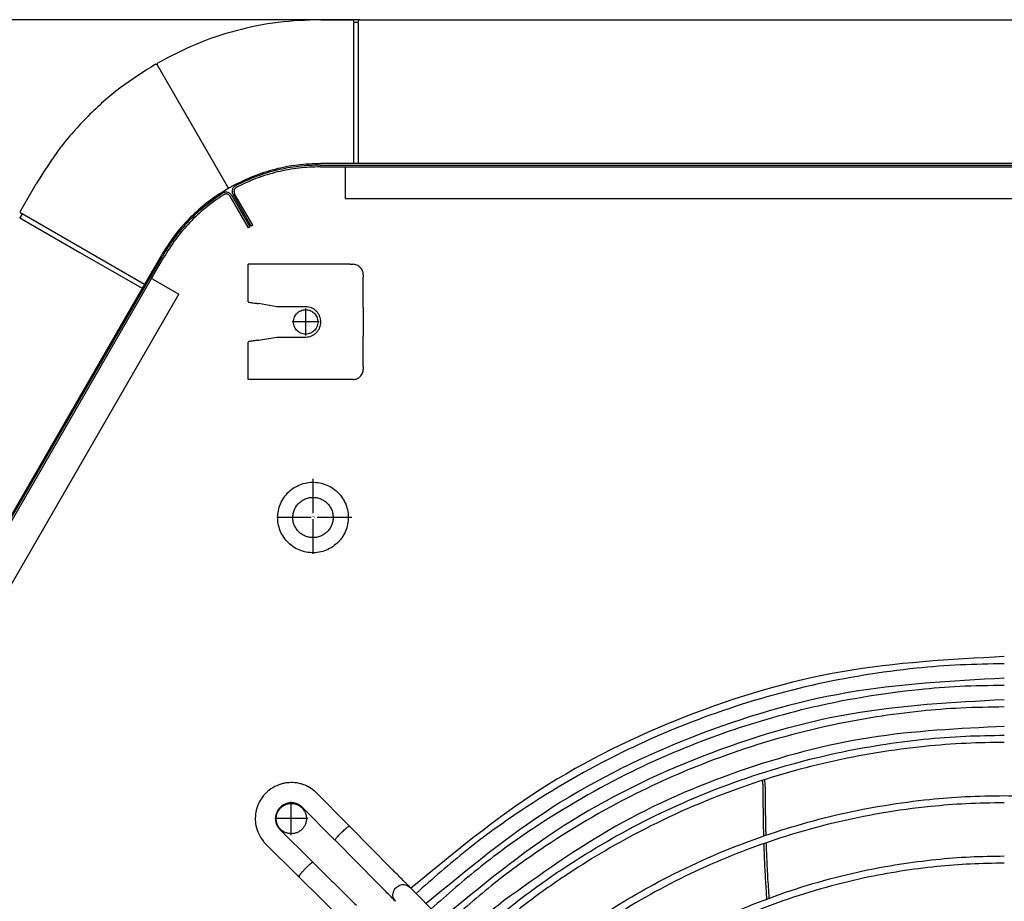
# Model space of a CAD drawing. Units: millimetres. Extents: x 209043 to 225863, y -3817 to 8063.
# Drawn here: x 221222 to 221564, y 4890 to 5197 of the extents above; entities that cross this region are included whole.
import ezdxf

# ---------------------------------------------------------------- set-up
doc = ezdxf.new("R2010")
doc.units = ezdxf.units.MM
doc.linetypes.add('DOT_CENTER', pattern=[14, 12, -1, 0, -1])
doc.layers.add('1', color=7, linetype='Continuous')
doc.styles.add('CONVERTER_11', font='txt.shx', dxfattribs={"width": 0.9})
doc.dimstyles.new('ME10_DIM_10', dxfattribs={"dimtxt": 70, "dimasz": 70, "dimexe": 40, "dimexo": 0, "dimgap": 40, "dimtad": 1, "dimdsep": 46, "dimtxsty": 'CONVERTER_11', "dimsah": 1, "dimcen": 0.09, "dimclrd": 2, "dimclre": 2, "dimclrt": 3, "dimadec": 0, "dimazin": 0, "dimtfac": 1, "dimtdec": 4, "dimtix": 1, "dimtmove": 0, "dimatfit": 3, "dimfxl": 1, "dimtolj": 1, "dimtzin": 0, "dimarcsym": 0})

# ---------------------------------------------------------------- blocks, each defined once
blk = doc.blocks.new('*D23')
at = {"layer": '1', "color": 2, "linetype": 'Continuous'}
for p, q in [((221340.12, 5197.33), (220740.89, 5197.33)), ((220780.89, 5197.33), (220780.89, 4145.33)), ((221340.12, 4145.33), (220740.89, 4145.33))]:
    blk.add_line(p, q, dxfattribs=at)
at = {"layer": '1', "color": 2}
for points in [[(220790.1, 5127.33), (220771.67, 5127.33), (220780.89, 5197.33)], [(220771.67, 4215.33), (220790.1, 4215.33), (220780.89, 4145.33)]]:
    blk.add_solid(points, dxfattribs=at)
at = {"layer": '1', "color": 3, "insert": (220740.89, 4566.33), "char_height": 70, "attachment_point": 7, "rotation": 90, "line_spacing_factor": 0.60024, "style": 'CONVERTER_11'}
blk.add_mtext('1052', dxfattribs=at)
blk = doc.blocks.new('Ultra__2', base_point=(220760.784, 3969.927))
at = {"color": 3, "linetype": 'Continuous'}
for p, q in [((221326.525, 5197.329), (221337.568, 5197.329)), ((221340.124, 5197.329), (221788.653, 5197.329)), ((221338.095, 5196.556), (221338.067, 5196.872)), ((221339.347, 5196.328), (221338.345, 5196.328)), ((221339.624, 5196.872), (221339.597, 5196.556)), ((221269.689, 5181.507), (221269.088, 5181.854)), ((221269.689, 5181.507), (221269.689, 5182.2)), ((221294.448, 5138.644), (221269.689, 5181.507)), ((221337.568, 5147.234), (221326.525, 5147.234)), ((221338.067, 5147.234), (221337.568, 5147.234)), ((221338.345, 5147.234), (221338.095, 5147.234)), ((221339.347, 5147.234), (221338.345, 5147.234)), ((221339.597, 5147.234), (221339.347, 5147.234)), ((221340.124, 5147.234), (221339.624, 5147.234)), ((221788.653, 5147.234), (221340.124, 5147.234)), ((221222.039, 5130.663), (221227.561, 5140.221)), ((221222.519, 5129.489), (221222.018, 5128.622)), ((221222.446, 5129.82), (221222.186, 5130.002)), ((221270.966, 5115.173), (221265.445, 5105.615)), ((221265.057, 5104.943), (221264.556, 5104.075)), ((221265.182, 5105.159), (221265.057, 5104.943)), ((221265.445, 5105.615), (221265.195, 5105.183)), ((221264.167, 5103.403), (221039.903, 4715.161)), ((221264.417, 5103.835), (221264.167, 5103.403)), ((221264.556, 5104.075), (221264.431, 5103.859))]:
    blk.add_line(p, q, dxfattribs=at)
at = {"color": 1, "linetype": 'Continuous'}
for p, q in [((221338.067, 5172.274), (221338.067, 5196.257)), ((221339.624, 5196.257), (221339.624, 5172.274)), ((221338.067, 5147.234), (221338.067, 5172.274)), ((221339.624, 5172.274), (221339.624, 5147.234)), ((221326.425, 5146.734), (221802.351, 5146.734)), ((221326.425, 5146.103), (221335.046, 5146.103)), ((221335.046, 5146.103), (221793.731, 5146.103)), ((221335.046, 5146.103), (221335.046, 5145.633)), ((221335.046, 5145.633), (221335.046, 5135.129)), ((221297.224, 5138.997), (221297.394, 5139.084)), ((221292.252, 5136.845), (221292.412, 5136.948)), ((221292.754, 5136.417), (221292.594, 5136.314)), ((221301.352, 5124.895), (221295.012, 5135.872)), ((221295.559, 5136.187), (221301.899, 5125.211)), ((221302.362, 5125.478), (221296.021, 5136.454)), ((221302.909, 5125.793), (221296.568, 5136.77)), ((221335.046, 5135.129), (221793.731, 5135.129)), ((221243.499, 5117.703), (221222.676, 5129.719)), ((221221.897, 5128.371), (221242.721, 5116.355)), ((221301.899, 5125.211), (221301.352, 5124.895)), ((221302.909, 5125.793), (221302.362, 5125.478)), ((221033.487, 4703.053), (221271.45, 5115.01)), ((221242.721, 5116.355), (221264.417, 5103.835)), ((221265.195, 5105.183), (221243.499, 5117.703)), ((221267.687, 5107.232), (221271.997, 5114.694)), ((221038.344, 4710.2), (221267.687, 5107.232)), ((221268.093, 5106.997), (221267.687, 5107.232)), ((221268.093, 5106.997), (221277.194, 5101.746)), ((221047.852, 4704.713), (221277.194, 5101.746)), ((221330.769, 4912.518), (221320.222, 4923.165)), ((221312.426, 4915.372), (221323.078, 4904.831)), ((221346.466, 4896.669), (221331.542, 4911.735))]:
    blk.add_line(p, q, dxfattribs=at)
at = {"color": 2, "linetype": 'Continuous'}
for p, q in [((221296.936, 5139.558), (221297.105, 5139.645)), ((221301.256, 5099.178), (221301.256, 5112.19)), ((221336.841, 5112.19), (221301.256, 5112.19)), ((221336.841, 5112.19), (221337.743, 5112.19)), ((221341.352, 5108.583), (221341.352, 5107.681)), ((221341.352, 5097.161), (221341.352, 5107.681)), ((221311.28, 5097.412), (221304.864, 5098.542)), ((221321.304, 5097.412), (221311.28, 5097.412)), ((221341.352, 5097.161), (221341.352, 5095.659)), ((221341.352, 5095.659), (221341.352, 5088.645)), ((221341.352, 5088.645), (221341.352, 5087.142)), ((221304.864, 5085.761), (221311.28, 5086.892)), ((221311.28, 5086.892), (221321.304, 5086.892)), ((221341.352, 5076.622), (221341.352, 5087.142)), ((221341.352, 5076.622), (221341.352, 5075.721)), ((221337.743, 5072.114), (221301.256, 5072.114)), ((221335.755, 4917.452), (221325.209, 4928.099)), ((221351.452, 4901.603), (221336.528, 4916.67)), ((221307.489, 4910.388), (221318.141, 4899.847)), ((221318.924, 4899.075), (221333.998, 4884.159)), ((221367.773, 4885.106), (221357.548, 4895.429))]:
    blk.add_line(p, q, dxfattribs=at)
at = {"color": 3, "linetype": 'Continuous'}
for points, knots in [([(221326.525, 5197.329), (221321.567, 5197.145), (221311.651, 5196.775), (221297.045, 5193.751), (221282.869, 5189.114), (221274.082, 5184.505), (221269.689, 5182.2)], [0, 0, 0, 0, 14.8612692, 29.7222883, 44.582824, 59.4426755, 59.4426755, 59.4426755, 59.4426755]), ([(221338.067, 5196.872), (221338.063, 5196.903), (221338.054, 5196.964), (221338.02, 5197.051), (221337.971, 5197.131), (221337.909, 5197.2), (221337.834, 5197.256), (221337.751, 5197.298), (221337.661, 5197.324), (221337.599, 5197.328), (221337.568, 5197.329)], [0, 0, 0, 0, 0.09276572, 0.18553592, 0.27831296, 0.37109829, 0.4638922, 0.55669385, 0.64950133, 0.74231193, 0.74231193, 0.74231193, 0.74231193]), ([(221340.124, 5197.329), (221340.093, 5197.328), (221340.031, 5197.324), (221339.941, 5197.298), (221339.858, 5197.256), (221339.783, 5197.2), (221339.72, 5197.131), (221339.672, 5197.051), (221339.637, 5196.964), (221339.629, 5196.903), (221339.624, 5196.872)], [0, 0, 0, 0, 0.09281046, 0.1856178, 0.27841931, 0.37121309, 0.46399827, 0.55677518, 0.64954523, 0.74231082, 0.74231082, 0.74231082, 0.74231082]), ([(221338.095, 5196.556), (221338.097, 5196.541), (221338.102, 5196.51), (221338.119, 5196.467), (221338.143, 5196.427), (221338.174, 5196.392), (221338.212, 5196.364), (221338.253, 5196.343), (221338.298, 5196.33), (221338.329, 5196.328), (221338.345, 5196.328)], [0, 0, 0, 0, 0.04638284, 0.09276791, 0.1391564, 0.18554904, 0.23194597, 0.27834677, 0.32475049, 0.37115576, 0.37115576, 0.37115576, 0.37115576]), ([(221339.347, 5196.328), (221339.363, 5196.328), (221339.394, 5196.33), (221339.438, 5196.343), (221339.48, 5196.364), (221339.517, 5196.392), (221339.549, 5196.427), (221339.573, 5196.467), (221339.59, 5196.51), (221339.595, 5196.541), (221339.597, 5196.556)], [0, 0, 0, 0, 0.04640562, 0.09280968, 0.13921082, 0.18560809, 0.23200107, 0.27838991, 0.32477533, 0.37115851, 0.37115851, 0.37115851, 0.37115851]), ([(221269.088, 5181.854), (221264.895, 5179.203), (221256.508, 5173.902), (221245.402, 5163.95), (221235.479, 5152.82), (221230.2, 5144.421), (221227.561, 5140.221)], [0, 0, 0, 0, 14.8589707, 29.7170014, 44.57406, 59.4301798, 59.4301798, 59.4301798, 59.4301798]), ([(221326.525, 5147.234), (221323.851, 5147.139), (221318.502, 5146.947), (221310.613, 5145.379), (221302.938, 5142.974), (221298.152, 5140.578), (221295.759, 5139.38)], [0, 0, 0, 0, 8.0165015, 16.0328784, 24.0490136, 32.0648054, 32.0648054, 32.0648054, 32.0648054]), ([(221295.759, 5139.38), (221295.59, 5139.287), (221295.253, 5139.101), (221294.917, 5138.911), (221294.749, 5138.816)], [0, 0, 0, 0, 0.5783697, 1.1567372, 1.1567372, 1.1567372, 1.1567372]), ([(221295.759, 5139.38), (221295.59, 5139.287), (221295.253, 5139.101), (221294.917, 5138.911), (221294.749, 5138.816)], [0, 0, 0, 0, 0.5783697, 1.1567372, 1.1567372, 1.1567372, 1.1567372]), ([(221294.148, 5138.469), (221291.808, 5136.983), (221287.128, 5134.01), (221280.929, 5128.44), (221275.39, 5122.215), (221272.441, 5117.521), (221270.966, 5115.173)], [0, 0, 0, 0, 8.3038407, 16.607158, 24.9099345, 33.212189, 33.212189, 33.212189, 33.212189]), ([(221221.695, 5128.52), (221221.709, 5128.514), (221221.738, 5128.503), (221221.785, 5128.496), (221221.831, 5128.497), (221221.877, 5128.507), (221221.92, 5128.525), (221221.959, 5128.551), (221221.993, 5128.583), (221222.01, 5128.609), (221222.018, 5128.622)], [0, 0, 0, 0, 0.04640282, 0.09280772, 0.13921318, 0.18561761, 0.23201957, 0.27841795, 0.32481212, 0.37120202, 0.37120202, 0.37120202, 0.37120202]), ([(221222.039, 5130.663), (221222.025, 5130.635), (221221.997, 5130.58), (221221.975, 5130.489), (221221.97, 5130.396), (221221.981, 5130.303), (221222.01, 5130.214), (221222.054, 5130.132), (221222.113, 5130.059), (221222.162, 5130.021), (221222.186, 5130.002)], [0, 0, 0, 0, 0.09277239, 0.18553937, 0.27830376, 0.37106872, 0.46383732, 0.55661215, 0.64939495, 0.74218638, 0.74218638, 0.74218638, 0.74218638]), ([(221222.519, 5129.489), (221222.526, 5129.503), (221222.54, 5129.531), (221222.551, 5129.576), (221222.554, 5129.623), (221222.548, 5129.669), (221222.534, 5129.714), (221222.512, 5129.755), (221222.483, 5129.791), (221222.458, 5129.81), (221222.446, 5129.82)], [0, 0, 0, 0, 0.04638617, 0.09276963, 0.1391518, 0.18553426, 0.23191853, 0.27830592, 0.3246973, 0.37109299, 0.37109299, 0.37109299, 0.37109299])]:
    blk.add_open_spline(points, degree=3, knots=knots, dxfattribs=at)
at = {"color": 1, "linetype": 'Continuous'}
for points, knots in [([(221326.425, 5146.734), (221323.887, 5146.648), (221318.811, 5146.475), (221311.312, 5145.063), (221303.996, 5142.893), (221299.402, 5140.728), (221297.105, 5139.645)], [0, 0, 0, 0, 7.6082066, 15.2163064, 22.8241989, 30.4317947, 30.4317947, 30.4317947, 30.4317947]), ([(221326.425, 5146.103), (221323.912, 5146.017), (221318.886, 5145.847), (221311.461, 5144.448), (221304.216, 5142.3), (221299.668, 5140.156), (221297.394, 5139.084)], [0, 0, 0, 0, 7.5333133, 15.0665209, 22.5995232, 30.1322318, 30.1322318, 30.1322318, 30.1322318]), ([(221296.936, 5139.558), (221296.806, 5139.482), (221296.545, 5139.328), (221296.224, 5139.004), (221295.97, 5138.628), (221295.798, 5138.206), (221295.714, 5137.759), (221295.723, 5137.305), (221295.818, 5136.859), (221295.954, 5136.589), (221296.021, 5136.454)], [0, 0, 0, 0, 0.4517522, 0.9034596, 1.3551221, 1.8067466, 2.2583463, 2.7099383, 3.1615411, 3.6131714, 3.6131714, 3.6131714, 3.6131714]), ([(221297.224, 5138.997), (221297.131, 5138.942), (221296.944, 5138.832), (221296.713, 5138.599), (221296.531, 5138.329), (221296.408, 5138.027), (221296.348, 5137.706), (221296.355, 5137.38), (221296.422, 5137.06), (221296.52, 5136.866), (221296.568, 5136.77)], [0, 0, 0, 0, 0.3241271, 0.6482222, 0.9722849, 1.2963204, 1.6203381, 1.9443504, 2.2683703, 2.59241, 2.59241, 2.59241, 2.59241]), ([(221292.252, 5136.845), (221290.166, 5135.398), (221285.993, 5132.505), (221280.455, 5127.256), (221275.481, 5121.471), (221272.794, 5117.164), (221271.45, 5115.01)], [0, 0, 0, 0, 7.6068823, 15.2133187, 22.8193016, 30.424849, 30.424849, 30.424849, 30.424849]), ([(221292.594, 5136.314), (221290.528, 5134.882), (221286.396, 5132.017), (221280.913, 5126.82), (221275.988, 5121.092), (221273.327, 5116.827), (221271.997, 5114.694)], [0, 0, 0, 0, 7.5320021, 15.0635626, 22.5946741, 30.1253544, 30.1253544, 30.1253544, 30.1253544]), ([(221295.559, 5136.187), (221295.476, 5136.313), (221295.31, 5136.566), (221294.97, 5136.871), (221294.582, 5137.106), (221294.152, 5137.256), (221293.701, 5137.318), (221293.248, 5137.287), (221292.807, 5137.171), (221292.544, 5137.022), (221292.412, 5136.948)], [0, 0, 0, 0, 0.4516699, 0.9033853, 1.3551446, 1.8069392, 2.2587547, 2.7105734, 3.1623771, 3.6141499, 3.6141499, 3.6141499, 3.6141499]), ([(221295.012, 5135.872), (221294.953, 5135.962), (221294.833, 5136.143), (221294.59, 5136.362), (221294.311, 5136.531), (221294.003, 5136.639), (221293.679, 5136.683), (221293.354, 5136.661), (221293.037, 5136.577), (221292.849, 5136.471), (221292.754, 5136.417)], [0, 0, 0, 0, 0.3240681, 0.6481688, 0.9723011, 1.2964586, 1.6206312, 1.9448061, 2.2689701, 2.593112, 2.593112, 2.593112, 2.593112]), ([(221294.448, 5138.644), (221294.398, 5138.615), (221294.298, 5138.557), (221294.198, 5138.499), (221294.148, 5138.469)], [0, 0, 0, 0, 0.17359659, 0.34719298, 0.34719298, 0.34719298, 0.34719298]), ([(221294.749, 5138.816), (221294.699, 5138.788), (221294.599, 5138.73), (221294.499, 5138.673), (221294.448, 5138.644)], [0, 0, 0, 0, 0.17341495, 0.3468297, 0.3468297, 0.3468297, 0.3468297]), ([(221294.749, 5138.816), (221294.699, 5138.788), (221294.599, 5138.73), (221294.499, 5138.673), (221294.448, 5138.644)], [0, 0, 0, 0, 0.17341495, 0.3468297, 0.3468297, 0.3468297, 0.3468297]), ([(221323.434, 5095.839), (221323.167, 5095.972), (221322.634, 5096.238), (221321.751, 5096.416), (221320.856, 5096.418), (221319.978, 5096.231), (221319.158, 5095.867), (221318.432, 5095.339), (221317.832, 5094.673), (221317.383, 5093.896), (221317.106, 5093.044), (221317.012, 5092.152), (221317.106, 5091.26), (221317.383, 5090.407), (221317.832, 5089.631), (221318.432, 5088.964), (221319.158, 5088.437), (221319.978, 5088.072), (221320.855, 5087.886), (221321.752, 5087.886), (221322.63, 5088.072), (221323.45, 5088.437), (221324.175, 5088.964), (221324.776, 5089.631), (221325.224, 5090.407), (221325.502, 5091.26), (221325.595, 5092.152), (221325.502, 5093.044), (221325.225, 5093.897), (221324.775, 5094.671), (221324.18, 5095.347), (221323.683, 5095.675), (221323.434, 5095.839)], [0, 0, 0, 0, 0.8905589, 1.7811727, 2.6718059, 3.5624197, 4.4529787, 5.3434568, 6.2338421, 7.1241386, 8.0143658, 8.904555, 9.7947441, 10.6849713, 11.5752678, 12.4656531, 13.3561312, 14.2466902, 15.137304, 16.0279372, 16.918551, 17.8091099, 18.6995881, 19.5899734, 20.4802699, 21.370497, 22.2606862, 23.1508754, 24.0411025, 24.9313991, 25.8217844, 26.7122625, 26.7122625, 26.7122625, 26.7122625]), ([(221316.851, 5024.691), (221316.838, 5024.201), (221316.812, 5023.22), (221317.162, 5021.78), (221317.782, 5020.442), (221318.672, 5019.262), (221319.787, 5018.293), (221321.08, 5017.577), (221322.493, 5017.145), (221323.965, 5017.016), (221325.431, 5017.196), (221326.829, 5017.677), (221328.095, 5018.438), (221329.176, 5019.445), (221330.024, 5020.655), (221330.601, 5022.015), (221330.883, 5023.464), (221330.857, 5024.941), (221330.525, 5026.38), (221329.9, 5027.719), (221329.011, 5028.898), (221327.896, 5029.867), (221326.603, 5030.583), (221325.19, 5031.015), (221323.718, 5031.144), (221322.252, 5030.964), (221320.854, 5030.483), (221319.588, 5029.722), (221318.506, 5028.715), (221317.663, 5027.505), (221317.068, 5026.147), (221316.924, 5025.177), (221316.851, 5024.691)], [0, 0, 0, 0, 1.4661861, 2.9324094, 4.3987273, 5.865181, 7.3317881, 8.7985396, 10.2654017, 11.7323213, 13.1992356, 14.6660825, 16.1328117, 17.5993931, 19.0658223, 20.532121, 21.9983338, 23.4645199, 24.9307432, 26.3970611, 27.8635148, 29.3301219, 30.7968734, 32.2637355, 33.7306552, 35.1975694, 36.6644164, 38.1311455, 39.5977269, 41.0641561, 42.5304549, 43.9966676, 43.9966676, 43.9966676, 43.9966676]), ([(221564.388, 4975.658), (221545.477, 4974.647), (221507.654, 4972.624), (221453.01, 4956.21), (221401.709, 4931.246), (221372.533, 4907.099), (221357.946, 4895.027)], [0, 0, 0, 0, 56.6316862, 113.2614488, 169.8876278, 226.5090548, 226.5090548, 226.5090548, 226.5090548]), ([(221564.388, 4973.153), (221559.29, 4973.078), (221549.094, 4972.929), (221526.644, 4971.164), (221497.23, 4966.378), (221462.968, 4956.334), (221428.881, 4941.918), (221400.767, 4925.655), (221377.128, 4908.592), (221365.51, 4898.355), (221359.71, 4893.246)], [0, 0, 0, 0, 15.2924166, 30.5847937, 67.5243416, 104.462898, 137.4231386, 178.3445971, 201.5964876, 224.7725212, 224.7725212, 224.7725212, 224.7725212]), ([(221564.388, 4968.152), (221545.965, 4967.168), (221509.12, 4965.2), (221455.883, 4949.228), (221405.895, 4924.937), (221377.453, 4901.438), (221363.233, 4889.689)], [0, 0, 0, 0, 55.1687476, 110.3356256, 165.4990202, 220.657794, 220.657794, 220.657794, 220.657794]), ([(221564.388, 4965.647), (221559.212, 4965.568), (221549.293, 4965.417), (221526.139, 4963.577), (221497.692, 4958.765), (221464.368, 4948.766), (221432.317, 4935.222), (221404.927, 4919.387), (221381.921, 4902.794), (221370.633, 4892.865), (221364.998, 4887.908)], [0, 0, 0, 0, 15.5279711, 29.7506079, 69.6518393, 101.7893469, 133.9296731, 173.8331177, 196.4099763, 218.9133481, 218.9133481, 218.9133481, 218.9133481]), ([(221564.388, 4960.645), (221546.454, 4959.689), (221510.587, 4957.776), (221458.757, 4942.247), (221410.082, 4918.628), (221382.375, 4895.777), (221368.522, 4884.352)], [0, 0, 0, 0, 53.7053738, 107.408932, 161.109107, 214.8047926, 214.8047926, 214.8047926, 214.8047926]), ([(221564.388, 4958.14), (221559.344, 4958.064), (221549.678, 4957.917), (221529.628, 4956.322), (221501.888, 4952.002), (221469.242, 4942.673), (221435.686, 4928.491), (221409.041, 4913.088), (221386.695, 4896.98), (221375.756, 4887.374), (221370.289, 4882.574)], [0, 0, 0, 0, 15.1319388, 28.9918351, 60.3103603, 99.193265, 130.5138699, 169.3995993, 191.2347305, 213.0498176, 213.0498176, 213.0498176, 213.0498176]), ([(221564.388, 4951.362), (221548.717, 4950.608), (221517.374, 4949.1), (221471.766, 4936.823), (221428.41, 4918.095), (221402.922, 4899.796), (221390.179, 4890.646)], [0, 0, 0, 0, 46.9456677, 93.8900348, 140.8319456, 187.7705183, 187.7705183, 187.7705183, 187.7705183]), ([(221377.229, 4875.581), (221382.843, 4880.486), (221393.233, 4889.565), (221413.666, 4904.226), (221438.72, 4918.973), (221471.117, 4932.954), (221503.871, 4942.337), (221531.117, 4946.594), (221550.536, 4948.103), (221559.909, 4948.235), (221564.388, 4948.299)], [0, 0, 0, 0, 22.3502576, 41.3719639, 75.3616109, 109.3530103, 146.9629533, 177.2466895, 191.9234209, 205.3613645, 205.3613645, 205.3613645, 205.3613645]), ([(221564.388, 4945.794), (221559.967, 4945.732), (221550.718, 4945.601), (221530.323, 4944.024), (221503.384, 4939.648), (221469.908, 4929.844), (221439.039, 4916.318), (221414.321, 4901.593), (221394.979, 4887.753), (221384.602, 4878.695), (221378.994, 4873.8)], [0, 0, 0, 0, 13.2632935, 27.7437955, 61.3346778, 94.9246595, 132.1379641, 162.1087552, 181.0887357, 203.4070642, 203.4070642, 203.4070642, 203.4070642]), ([(221392.031, 4860.637), (221397.114, 4865.055), (221406.533, 4873.241), (221424.282, 4885.959), (221447.229, 4899.668), (221476.07, 4912.34), (221507.345, 4921.523), (221532.138, 4925.564), (221551.205, 4927.086), (221559.867, 4927.218), (221564.388, 4927.287)], [0, 0, 0, 0, 20.1925524, 37.4162551, 65.4327982, 100.2388062, 131.6106796, 162.983375, 175.4019524, 188.9652417, 188.9652417, 188.9652417, 188.9652417]), ([(221564.388, 4927.287), (221568.719, 4927.224), (221577.381, 4927.096), (221606.85, 4924.781), (221652.328, 4914.522), (221695.563, 4892.467), (221722.642, 4872.929), (221732.049, 4864.73), (221736.745, 4860.637)], [0, 0, 0, 0, 12.9909596, 25.9818829, 88.6505149, 151.3144485, 170.0523783, 188.7308626, 188.7308626, 188.7308626, 188.7308626]), ([(221320.222, 4923.165), (221320.153, 4923.233), (221320.016, 4923.368), (221319.574, 4923.747), (221318.906, 4924.185), (221318.07, 4924.528), (221317.374, 4924.706), (221316.663, 4924.806), (221315.759, 4924.805), (221314.688, 4924.6), (221313.684, 4924.174), (221312.933, 4923.671), (221312.398, 4923.193), (221311.919, 4922.658), (221311.416, 4921.908), (221310.99, 4920.904), (221310.785, 4919.833), (221310.784, 4918.93), (221310.884, 4918.219), (221311.062, 4917.524), (221311.406, 4916.688), (221311.841, 4916.025), (221312.22, 4915.583), (221312.355, 4915.445), (221312.426, 4915.372)], [0, 0, 0, 0, 0.2895184, 0.5790444, 1.7459282, 2.6656657, 3.2774675, 3.8956511, 4.8148355, 5.9769351, 7.1424645, 8.0621672, 8.6763084, 9.2904154, 10.2099417, 11.3750626, 12.5366179, 13.455339, 14.0732231, 14.6847544, 15.6041622, 16.7708104, 17.0450819, 17.3498265, 17.3498265, 17.3498265, 17.3498265]), ([(221316.305, 4924.548), (221315.937, 4924.526), (221315.202, 4924.481), (221314.148, 4924.126), (221313.189, 4923.576), (221312.365, 4922.834), (221311.714, 4921.938), (221311.263, 4920.926), (221311.032, 4919.842), (221311.032, 4918.734), (221311.263, 4917.651), (221311.714, 4916.639), (221312.365, 4915.743), (221313.189, 4915.002), (221314.148, 4914.448), (221315.202, 4914.105), (221316.305, 4913.99), (221317.407, 4914.105), (221318.461, 4914.448), (221319.42, 4915.002), (221320.244, 4915.743), (221320.896, 4916.639), (221321.346, 4917.651), (221321.577, 4918.734), (221321.577, 4919.842), (221321.346, 4920.926), (221320.896, 4921.938), (221320.244, 4922.834), (221319.42, 4923.576), (221318.461, 4924.126), (221317.407, 4924.481), (221316.672, 4924.526), (221316.305, 4924.548)], [0, 0, 0, 0, 1.1001879, 2.2003289, 3.3003842, 4.4003299, 5.5001609, 6.5998921, 7.6995555, 8.7991949, 9.8988582, 10.9985894, 12.0984204, 13.1983661, 14.2984215, 15.3985625, 16.4987504, 17.5989383, 18.6990793, 19.7991346, 20.8990803, 21.9989113, 23.0986425, 24.1983058, 25.2979452, 26.3976086, 27.4973398, 28.5971708, 29.6971165, 30.7971718, 31.8973128, 32.9975007, 32.9975007, 32.9975007, 32.9975007]), ([(221564.388, 4924.783), (221559.919, 4924.715), (221551.357, 4924.584), (221531.397, 4922.994), (221506.891, 4918.842), (221477.127, 4909.904), (221449.587, 4898.043), (221426.342, 4884.395), (221407.847, 4871.089), (221398.478, 4862.932), (221393.796, 4858.856)], [0, 0, 0, 0, 13.4058325, 25.6821133, 60.0441958, 87.7201958, 118.7423132, 149.7628887, 168.3956977, 187.0110973, 187.0110973, 187.0110973, 187.0110973]), ([(221331.542, 4911.735), (221331.559, 4911.817), (221331.618, 4912.1), (221332.04, 4912.559), (221332.722, 4913.409), (221333.772, 4914.465), (221334.84, 4915.504), (221335.697, 4916.179), (221336.161, 4916.596), (221336.446, 4916.653), (221336.528, 4916.67)], [0, 0, 0, 0, 0.2472541, 0.8597416, 1.7998548, 3.5540542, 5.3087892, 6.2497977, 6.8634694, 7.1119988, 7.1119988, 7.1119988, 7.1119988]), ([(221331.542, 4911.735), (221331.484, 4911.794), (221331.355, 4911.924), (221331.165, 4912.116), (221330.966, 4912.319), (221330.837, 4912.449), (221330.769, 4912.518)], [0, 0, 0, 0, 0.2473302, 0.5491736, 0.8101405, 1.0998722, 1.0998722, 1.0998722, 1.0998722]), ([(221406.836, 4845.692), (221411.047, 4849.338), (221419.482, 4856.643), (221435.512, 4868.179), (221456.847, 4880.924), (221484.269, 4892.974), (221513.052, 4901.219), (221535.992, 4904.803), (221552.462, 4906.101), (221560.413, 4906.218), (221564.388, 4906.276)], [0, 0, 0, 0, 16.7041106, 33.4605935, 59.177305, 91.1261457, 123.0298301, 148.7188551, 160.6433363, 172.5678509, 172.5678509, 172.5678509, 172.5678509]), ([(221323.861, 4904.059), (221323.848, 4904.072), (221323.826, 4904.093), (221323.796, 4904.118), (221323.769, 4904.138), (221323.746, 4904.152), (221323.724, 4904.16), (221323.706, 4904.161), (221323.69, 4904.149), (221323.68, 4904.125), (221323.668, 4904.098), (221323.65, 4904.07), (221323.616, 4904.042), (221323.567, 4904.01), (221323.521, 4903.981), (221323.486, 4903.957), (221323.464, 4903.941), (221323.437, 4903.921), (221323.4, 4903.892), (221323.346, 4903.85), (221323.296, 4903.81), (221323.244, 4903.77), (221323.188, 4903.726), (221323.106, 4903.66), (221322.997, 4903.571), (221322.863, 4903.457), (221322.703, 4903.319), (221322.519, 4903.157), (221322.256, 4902.918), (221321.921, 4902.605), (221321.526, 4902.221), (221321.159, 4901.854), (221320.828, 4901.511), (221320.536, 4901.202), (221320.264, 4900.905), (221320.025, 4900.636), (221319.819, 4900.396), (221319.642, 4900.184), (221319.482, 4899.986), (221319.341, 4899.801), (221319.238, 4899.656), (221319.167, 4899.55), (221319.121, 4899.473), (221319.078, 4899.399), (221319.039, 4899.332), (221319.009, 4899.276), (221318.992, 4899.224), (221318.989, 4899.168), (221318.997, 4899.115), (221319.003, 4899.074), (221319.007, 4899.045), (221318.986, 4899.034), (221318.966, 4899.044), (221318.945, 4899.056), (221318.931, 4899.069), (221318.924, 4899.075)], [0, 0, 0, 0, 0.0550751, 0.0936277, 0.1174571, 0.1538224, 0.1748809, 0.1859688, 0.2062724, 0.2315059, 0.2636187, 0.2934242, 0.3316249, 0.3937742, 0.4699182, 0.4946835, 0.5195577, 0.5512557, 0.5964932, 0.6619814, 0.7544287, 0.789327, 0.8597073, 0.965415, 1.10631, 1.2822674, 1.4931776, 1.7389467, 2.019496, 2.559671, 3.114081, 3.6717766, 4.1166599, 4.543249, 4.9474044, 5.3249874, 5.6210881, 5.8977972, 6.1533862, 6.3861729, 6.59455, 6.686151, 6.7706468, 6.8626273, 6.9435284, 7.0033611, 7.0528424, 7.1048045, 7.1725074, 7.2097593, 7.2339783, 7.2490628, 7.2703319, 7.297254, 7.3248122, 7.3248122, 7.3248122, 7.3248122]), ([(221323.078, 4904.831), (221323.121, 4904.789), (221323.208, 4904.703), (221323.337, 4904.576), (221323.469, 4904.446), (221323.556, 4904.36), (221323.601, 4904.316)], [0, 0, 0, 0, 0.17921041, 0.36725569, 0.54560527, 0.73401332, 0.73401332, 0.73401332, 0.73401332]), ([(221323.601, 4904.316), (221323.622, 4904.294), (221323.666, 4904.252), (221323.731, 4904.188), (221323.796, 4904.123), (221323.839, 4904.08), (221323.861, 4904.059)], [0, 0, 0, 0, 0.09156977, 0.18307623, 0.27347418, 0.36612345, 0.36612345, 0.36612345, 0.36612345]), ([(221323.861, 4904.059), (221325.117, 4902.816), (221327.63, 4900.33), (221331.398, 4896.601), (221335.167, 4892.871), (221337.679, 4890.385), (221338.935, 4889.142)], [0, 0, 0, 0, 5.3016773, 10.6033545, 15.9050558, 21.2069008, 21.2069008, 21.2069008, 21.2069008]), ([(221564.388, 4903.772), (221560.462, 4903.714), (221552.61, 4903.599), (221536.34, 4902.319), (221513.679, 4898.784), (221485.255, 4890.655), (221458.18, 4878.782), (221437.46, 4866.433), (221421.532, 4855.063), (221413.13, 4847.817), (221408.601, 4843.91)], [0, 0, 0, 0, 11.7765612, 23.5530914, 48.935283, 80.4482419, 111.9641732, 137.346382, 152.6779292, 170.6134052, 170.6134052, 170.6134052, 170.6134052]), ([(221352.554, 4890.501), (221352.53, 4890.526), (221352.479, 4890.577), (221352.065, 4890.997), (221351.287, 4891.786), (221349.947, 4893.143), (221348.457, 4894.652), (221347.291, 4895.833), (221346.651, 4896.481), (221346.526, 4896.608), (221346.466, 4896.669)], [0, 0, 0, 0, 0.1041162, 0.2155451, 1.7680529, 3.4296191, 5.9368685, 8.1309765, 8.4092616, 8.6666469, 8.6666469, 8.6666469, 8.6666469]), ([(221352.554, 4890.501), (221352.224, 4890.975), (221351.551, 4891.939), (221351.692, 4893.805), (221352.655, 4895.376), (221354.235, 4896.327), (221356.102, 4896.455), (221357.062, 4895.777), (221357.534, 4895.443)], [0, 0, 0, 0, 1.6891849, 3.4361479, 5.2394755, 7.0434258, 8.7916765, 10.4815335, 10.4815335, 10.4815335, 10.4815335]), ([(221390.179, 4890.646), (221387.604, 4888.566), (221382.454, 4884.404), (221377.532, 4879.974), (221375.071, 4877.759)], [0, 0, 0, 0, 9.9304229, 19.8606705, 19.8606705, 19.8606705, 19.8606705])]:
    blk.add_open_spline(points, degree=3, knots=knots, dxfattribs=at)
at = {"color": 2, "linetype": 'Continuous'}
for points, knots in [([(221341.352, 5108.583), (221341.339, 5108.819), (221341.312, 5109.291), (221341.097, 5109.972), (221340.764, 5110.6), (221340.311, 5111.15), (221339.761, 5111.602), (221339.133, 5111.935), (221338.452, 5112.15), (221337.98, 5112.177), (221337.743, 5112.19)], [0, 0, 0, 0, 0.7070711, 1.4141687, 2.1213156, 2.8285268, 3.5358075, 4.2431525, 4.9505466, 5.6579674, 5.6579674, 5.6579674, 5.6579674]), ([(221301.259, 5099.178), (221301.276, 5099.158), (221301.321, 5099.104), (221301.468, 5099.052), (221301.688, 5098.986), (221302.002, 5098.922), (221302.475, 5098.84), (221303.116, 5098.751), (221303.786, 5098.668), (221304.38, 5098.598), (221304.702, 5098.561), (221304.864, 5098.542)], [0, 0, 0, 0, 0.0782156, 0.2094456, 0.4514882, 0.7740728, 1.1685702, 1.8920743, 2.7132405, 3.1955506, 3.6858744, 3.6858744, 3.6858744, 3.6858744]), ([(221321.304, 5086.892), (221321.648, 5086.911), (221322.337, 5086.951), (221323.331, 5087.263), (221324.247, 5087.749), (221325.049, 5088.409), (221325.708, 5089.211), (221326.197, 5090.126), (221326.499, 5091.119), (221326.6, 5092.152), (221326.499, 5093.185), (221326.197, 5094.178), (221325.708, 5095.093), (221325.049, 5095.895), (221324.247, 5096.554), (221323.331, 5097.04), (221322.337, 5097.353), (221321.648, 5097.392), (221321.304, 5097.412)], [0, 0, 0, 0, 1.0316553, 2.0632718, 3.0948166, 4.1262676, 5.1576172, 6.1888731, 7.2200572, 8.2512025, 9.2823478, 10.3135319, 11.3447878, 12.3761374, 13.4075884, 14.4391332, 15.4707497, 16.502405, 16.502405, 16.502405, 16.502405]), ([(221304.864, 5085.761), (221304.702, 5085.742), (221304.38, 5085.705), (221303.786, 5085.636), (221303.116, 5085.553), (221302.475, 5085.463), (221302.002, 5085.382), (221301.688, 5085.318), (221301.468, 5085.252), (221301.321, 5085.2), (221301.276, 5085.145), (221301.259, 5085.125)], [0, 0, 0, 0, 0.4903239, 0.972634, 1.7938001, 2.5173042, 2.9118017, 3.2343862, 3.4764288, 3.6076588, 3.6858744, 3.6858744, 3.6858744, 3.6858744]), ([(221337.743, 5072.114), (221337.98, 5072.127), (221338.452, 5072.154), (221339.133, 5072.368), (221339.761, 5072.702), (221340.311, 5073.154), (221340.764, 5073.704), (221341.097, 5074.331), (221341.312, 5075.012), (221341.339, 5075.485), (221341.352, 5075.721)], [0, 0, 0, 0, 0.7074208, 1.4148149, 2.1221599, 2.8294407, 3.5366518, 4.2437987, 4.9508964, 5.6579674, 5.6579674, 5.6579674, 5.6579674]), ([(221311.609, 5025.15), (221311.586, 5024.292), (221311.54, 5022.575), (221312.152, 5020.054), (221313.237, 5017.713), (221314.795, 5015.648), (221316.747, 5013.953), (221319.008, 5012.7), (221321.481, 5011.944), (221324.057, 5011.719), (221326.624, 5012.034), (221329.069, 5012.875), (221331.286, 5014.206), (221333.177, 5015.969), (221334.66, 5018.086), (221335.671, 5020.465), (221336.164, 5023.003), (221336.119, 5025.587), (221335.537, 5028.105), (221334.444, 5030.448), (221332.888, 5032.512), (221330.936, 5034.208), (221328.675, 5035.461), (221326.202, 5036.216), (221323.626, 5036.442), (221321.059, 5036.127), (221318.614, 5035.285), (221316.398, 5033.954), (221314.504, 5032.192), (221313.029, 5030.074), (221311.988, 5027.697), (221311.735, 5025.999), (221311.609, 5025.15)], [0, 0, 0, 0, 2.5658256, 5.1317164, 7.6977728, 10.2640668, 12.8306292, 15.3974443, 17.9644529, 20.5315623, 23.0986623, 25.6656444, 28.2324205, 30.7989379, 33.365189, 35.9312118, 38.4970842, 41.0629098, 43.6288006, 46.194857, 48.761151, 51.3277133, 53.8945285, 56.4615371, 59.0286465, 61.5957465, 64.1627286, 66.7295047, 69.2960221, 71.8622732, 74.428296, 76.9941684, 76.9941684, 76.9941684, 76.9941684]), ([(221325.209, 4928.099), (221325.052, 4928.253), (221324.737, 4928.562), (221323.733, 4929.422), (221322.217, 4930.416), (221320.318, 4931.196), (221318.334, 4931.703), (221316.282, 4931.887), (221314.238, 4931.683), (221312.112, 4931.164), (221309.793, 4930.136), (221307.465, 4928.318), (221305.82, 4926.282), (221304.852, 4924.471), (221304.291, 4922.938), (221303.904, 4921.354), (221303.699, 4919.311), (221303.932, 4916.705), (221304.852, 4913.901), (221306.068, 4911.98), (221307.018, 4910.87), (221307.326, 4910.554), (221307.489, 4910.388)], [0, 0, 0, 0, 0.659541, 1.3223587, 3.9651381, 6.0530601, 7.4520998, 10.0963765, 12.1854722, 13.5854077, 16.6507602, 19.7116153, 22.3580784, 24.4470959, 25.8437335, 27.2430427, 29.3311063, 31.9740713, 35.0337217, 38.0945964, 38.7200065, 39.4168903, 39.4168903, 39.4168903, 39.4168903]), ([(221480.128, 4932.554), (221480.13, 4932.538), (221480.135, 4932.508), (221480.18, 4932.23), (221480.249, 4931.721), (221480.32, 4930.995), (221480.368, 4930.311), (221480.39, 4929.774), (221480.399, 4929.376), (221480.403, 4929.094), (221480.404, 4928.811), (221480.403, 4928.51), (221480.402, 4928.172), (221480.401, 4927.78), (221480.402, 4926.991), (221480.406, 4925.824), (221480.413, 4924.453), (221480.423, 4923.199), (221480.434, 4922.03), (221480.449, 4920.767), (221480.468, 4919.413), (221480.493, 4917.973), (221480.522, 4916.451), (221480.558, 4914.851), (221480.587, 4913.758), (221480.601, 4913.2)], [0, 0, 0, 0, 0.0458461, 0.0925771, 0.8454371, 1.5853981, 2.2815764, 2.9026416, 3.1973317, 3.4739919, 3.7507832, 4.0458493, 4.3773192, 4.7633161, 5.2219657, 6.7438573, 8.2653067, 9.3359404, 10.505728, 11.770431, 13.1258143, 14.5676458, 16.0916969, 17.6937429, 19.3695634, 19.3695634, 19.3695634, 19.3695634]), ([(221481.504, 4913.51), (221481.484, 4914.247), (221481.445, 4915.668), (221481.4, 4917.717), (221481.365, 4919.592), (221481.339, 4921.281), (221481.321, 4922.76), (221481.308, 4924.072), (221481.299, 4925.257), (221481.292, 4926.356), (221481.288, 4927.338), (221481.285, 4928.171), (221481.283, 4928.823), (221481.282, 4929.262), (221481.28, 4929.876), (221481.239, 4930.686), (221481.15, 4931.708), (221481.061, 4932.369), (221481.003, 4932.721), (221480.991, 4932.793), (221480.985, 4932.828)], [0, 0, 0, 0, 2.2116422, 4.2651328, 6.1460341, 7.8398949, 9.332252, 10.5817146, 11.7772697, 12.8871623, 13.8796344, 14.7229254, 15.3852733, 15.8349152, 16.040089, 17.2281493, 18.265862, 19.1168048, 19.2289106, 19.3360038, 19.3360038, 19.3360038, 19.3360038]), ([(221336.528, 4916.67), (221336.485, 4916.713), (221336.399, 4916.8), (221336.271, 4916.93), (221336.142, 4917.061), (221336.013, 4917.191), (221335.884, 4917.322), (221335.798, 4917.409), (221335.755, 4917.452)], [0, 0, 0, 0, 0.1828105, 0.3659005, 0.549214, 0.7326953, 0.9162884, 1.0999375, 1.0999375, 1.0999375, 1.0999375]), ([(221480.679, 4910.575), (221480.754, 4908.454), (221480.912, 4904.03), (221481.198, 4898.588), (221481.468, 4894.269), (221481.612, 4892.252), (221481.684, 4891.254)], [0, 0, 0, 0, 6.3660253, 13.2806906, 16.3466506, 19.3480657, 19.3480657, 19.3480657, 19.3480657]), ([(221482.607, 4891.599), (221482.432, 4894.125), (221482.089, 4899.06), (221481.816, 4904.761), (221481.66, 4908.666), (221481.609, 4910.158), (221481.584, 4910.889)], [0, 0, 0, 0, 7.5967484, 14.8395097, 17.1238968, 19.3189319, 19.3189319, 19.3189319, 19.3189319]), ([(221318.141, 4899.847), (221318.185, 4899.804), (221318.272, 4899.718), (221318.403, 4899.59), (221318.533, 4899.461), (221318.664, 4899.332), (221318.794, 4899.203), (221318.881, 4899.118), (221318.924, 4899.075)], [0, 0, 0, 0, 0.1836503, 0.3672447, 0.5507273, 0.734042, 0.9171332, 1.0999449, 1.0999449, 1.0999449, 1.0999449]), ([(221357.534, 4895.443), (221357.509, 4895.468), (221357.458, 4895.519), (221357.209, 4895.772), (221356.732, 4896.255), (221355.981, 4897.016), (221354.908, 4898.103), (221353.508, 4899.521), (221352.33, 4900.713), (221351.626, 4901.427), (221351.5, 4901.555), (221351.452, 4901.603)], [0, 0, 0, 0, 0.1050396, 0.2165155, 1.0654046, 2.1416793, 3.4237784, 5.6484436, 8.1178699, 8.4526029, 8.6566808, 8.6566808, 8.6566808, 8.6566808]), ([(221357.534, 4895.443), (221357.536, 4895.441), (221357.541, 4895.436), (221357.545, 4895.431), (221357.548, 4895.429)], [0, 0, 0, 0, 0.010081861, 0.020079432, 0.020079432, 0.020079432, 0.020079432])]:
    blk.add_open_spline(points, degree=3, knots=knots, dxfattribs=at)
at = {"layer": '1', "color": 1, "linetype": 'DOT_CENTER'}
for p, q in [((221321.304, 5087.468), (221321.304, 5096.836)), ((221325.99, 5092.152), (221316.618, 5092.152)), ((221323.841, 5037.581), (221323.841, 5010.579)), ((221337.349, 5024.08), (221310.334, 5024.08)), ((221316.305, 4913.502), (221316.305, 4925.074)), ((221322.093, 4919.288), (221310.516, 4919.288))]:
    blk.add_line(p, q, dxfattribs=at)
at = {"layer": '1', "color": 2, "linetype": 'Continuous'}
blk.add_line((221301.256, 5072.114), (221301.256, 5085.125), dxfattribs=at)
at = {"layer": '1'}
dim = blk.add_linear_dim(base=(220780.886, 5197.329), p1=(221340.124, 4145.329), p2=(221340.124, 5197.329), angle=90, dimstyle='ME10_DIM_10', dxfattribs=at)
dim.commit()
dim.dimension.update_dxf_attribs({"geometry": '*D23', "text_midpoint": (220705.886, 4671.329), "text_rotation": 90})

msp = doc.modelspace()

# ---------------------------------------------------------------- block references
at = {"layer": '1'}
msp.add_blockref('Ultra__2', (220760.784, 3969.927), dxfattribs=at)

doc.saveas('drawing.dxf')
